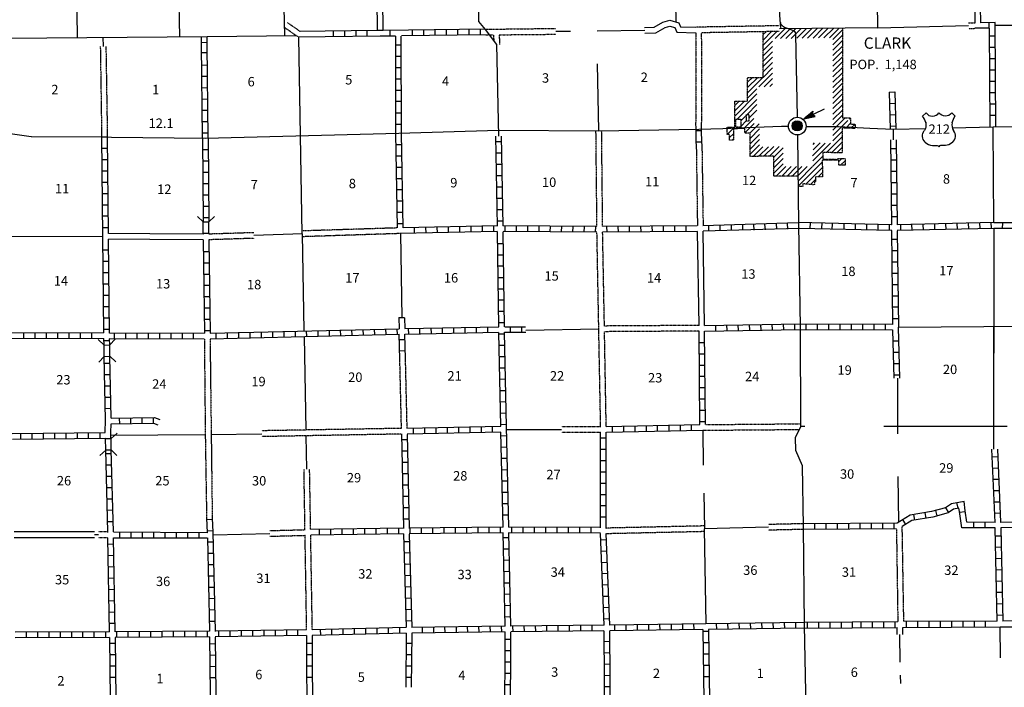
# Model space of a CAD drawing. Extents: x 1684235 to 2162087, y 16066142 to 16536903.
# Drawn here: x 1927068 to 1979268, y 16276444 to 16311852 of the extents above; entities that cross this region are included whole.
import ezdxf

# ---------------------------------------------------------------- set-up
doc = ezdxf.new("R2010")
doc.units = 0
doc.header["$MEASUREMENT"] = 0
doc.linetypes.add('DGN_STYLE_3', pattern=[0.0011, 0, -0.0011])
for name, color, linetype in [('L10', 7, 'CONTINUOUS'), ('L11', 7, 'CONTINUOUS'), ('L13', 7, 'CONTINUOUS'), ('L14', 7, 'CONTINUOUS'), ('L16', 7, 'CONTINUOUS'), ('L18', 7, 'CONTINUOUS'), ('L28', 7, 'CONTINUOUS'), ('L3', 7, 'CONTINUOUS'), ('L4', 7, 'CONTINUOUS'), ('L5', 7, 'CONTINUOUS'), ('L8', 7, 'CONTINUOUS')]:
    doc.layers.add(name, color=color, linetype=linetype)
doc.styles.add('STYLE-FONT002', font='font002.shx')

# ---------------------------------------------------------------- blocks, each defined once
blk = doc.blocks.new('CMBR_18')
at = {"layer": 'L18', "color": 7, "linetype": 'CONTINUOUS'}
for p, q in [((-5, 301), (-301, 597)), ((597, 296), (903, 602)), ((0, 0), (-301, -306)), ((-5, 301), (0, 0)), ((-5, 301), (597, 296)), ((0, 0), (597, -5)), ((597, 296), (597, -5)), ((597, -5), (903, -301))]:
    blk.add_line(p, q, dxfattribs=at)
blk = doc.blocks.new('TFA_6')
at = {"layer": 'L28', "color": 1, "linetype": 'CONTINUOUS'}
for p, q in [((0, 0), (598, 157)), ((0, 0), (1214, 1)), ((99, 23), (560, 140)), ((158, 12), (549, 116)), ((229, 24), (535, 88)), ((272, 4), (427, -1)), ((288, 14), (521, 59)), ((319, 5), (427, -1)), ((389, 17), (512, 40)), ((425, 18), (484, 19)), ((598, 157), (496, 7)), ((597, -147), (496, 7)), ((0, 0), (597, -147)), ((73, -6), (554, -127)), ((137, -8), (542, -103)), ((213, -9), (518, -80)), ((281, -13), (506, -45)), ((378, -6), (494, -21)), ((456, -3), (484, -17))]:
    blk.add_line(p, q, dxfattribs=at)
blk = doc.blocks.new('CS')
at = {"layer": 'L16', "color": 7, "linetype": 'CONTINUOUS', "flags": 128}
blk.add_lwpolyline([(-259, -11), (-127, 232), (-275, -32), (-84, 232), (-253, -84), (-79, 216), (-79, 232), (-259, -132), (-11, 243), (-211, -153), (42, 216), (-185, -227), (79, 206), (-137, -285), (116, 164), (-84, -259), (158, 143), (-37, -312), (164, 63), (58, -275), (190, 16), (143, -211), (232, -26), (164, 90), (-58, -275)], dxfattribs=at)
at = {"layer": 'L16', "color": 7, "linetype": 'CONTINUOUS'}
for centre, radius in [((-4, -22), 469), ((-16, -34), 269)]:
    blk.add_circle(centre, radius, dxfattribs=at)
blk = doc.blocks.new('US_1')
at = {"layer": 'L3', "color": 7, "linetype": 'CONTINUOUS'}
for p, q in [((-851, 720), (-667, 893)), ((872, 720), (700, 893)), ((711, 364), (711, 387)), ((-770, -49), (-759, -38)), ((-703, -671), (-719, -657)), ((-334, -830), (-70, -830)), ((355, -830), (91, -830)), ((700, -692), (723, -669))]:
    blk.add_line(p, q, dxfattribs=at)
for centre, radius, start, end in [((-1508, 199), 836, 12.2887, 38.4087), ((-332, 1133), 416, 215.6849, 325.8071), ((1200, 244), 504, 166.7484, 215.1841), ((434, -327), 452, 310.3388, 38.2926), ((-332, -312), 517, 224.0229, 270), ((96, -915), 86.1, 90, 169.6304)]:
    blk.add_arc(centre, radius, start, end, dxfattribs=at)
at = {"layer": 'L3', "color": 7, "linetype": 'CONTINUOUS', "extrusion": (0, 0, -1)}
for centre, radius, start, end in [((-356, 1133), 416, 215.3443, 325.8064), ((-1531, 199), 836, 13.0651, 38.4089), ((1177, 244), 504, 165.0889, 213.9155), ((411, -327), 452, 313.1076, 38.4362), ((73, -915), 86.1, 90, 169.6303), ((-355, -312), 517, 228.0111, 270)]:
    blk.add_arc(centre, radius, start, end, dxfattribs=at)
at = {"layer": 'L3', "color": 7, "linetype": 'CONTINUOUS'}
for p in [(-690, 376), (792, -49)]:
    blk.add_point(p, dxfattribs=at)

msp = doc.modelspace()

# ---------------------------------------------------------------- linework, layer by layer
at = {"layer": 'L10', "color": 30, "linetype": 'CONTINUOUS'}
for p, q in [((1936801, 16300478), (1933975, 16300493)), ((1936801, 16300178), (1933973, 16300193))]:
    msp.add_line(p, q, dxfattribs=at)
at = {"layer": 'L10', "color": 30, "linetype": 'CONTINUOUS', "flags": 128}
for points in [[(1960201, 16311445), (1960708, 16311450), (1961173, 16311719), (1961542, 16311825), (1962017, 16311677), (1962107, 16311477), (1962911, 16311454)], [(1960203, 16311145), (1960790, 16311151), (1961291, 16311441), (1961539, 16311512), (1961799, 16311431), (1961910, 16311182), (1962910, 16311154)], [(1943266, 16310942), (1941843, 16310923)], [(1943261, 16311238), (1941942, 16311220)], [(1933975, 16300493), (1931785, 16300505)], [(1963084, 16295637), (1962999, 16300621)], [(1963380, 16295637), (1963300, 16300627)], [(1933973, 16300193), (1931785, 16300204)], [(1931037, 16284380), (1926769, 16284380)], [(1931036, 16284681), (1926774, 16284681)]]:
    msp.add_lwpolyline(points, dxfattribs=at)
at = {"layer": 'L11', "color": 31, "linetype": 'DGN_STYLE_3'}
for p, q in [((1941942, 16311220), (1941274, 16311686)), ((1977377, 16311686), (1977725, 16311693)), ((1941843, 16310923), (1941102, 16311440)), ((1942492, 16284813), (1942438, 16288012)), ((1968623, 16285119), (1966763, 16285078)), ((1942582, 16279496), (1942497, 16284512)), ((1968623, 16284818), (1966766, 16284777))]:
    msp.add_line(p, q, dxfattribs=at)
at = {"layer": 'L11', "color": 31, "linetype": 'DGN_STYLE_3', "flags": 128}
for points in [[(1967339, 16311530), (1962911, 16311454)], [(1951748, 16311345), (1955483, 16311389)], [(1951748, 16311044), (1952186, 16311048)], [(1952186, 16311048), (1952186, 16311007), (1952204, 16310730)], [(1952486, 16311051), (1955485, 16311080)], [(1952486, 16311051), (1952486, 16311014), (1952501, 16310791), (1952499, 16310541)], [(1962910, 16311154), (1962917, 16306405)], [(1963205, 16311139), (1963215, 16306401)], [(1967339, 16311229), (1963221, 16311155)], [(1977380, 16311386), (1977731, 16311394)], [(1931431, 16305637), (1931359, 16310434)], [(1931732, 16305637), (1931656, 16310433)], [(1957672, 16300880), (1957620, 16305962)], [(1957973, 16300880), (1957921, 16305967)], [(1962936, 16305289), (1962999, 16300922)], [(1963235, 16305289), (1963300, 16300922)], [(1939473, 16300555), (1937091, 16300479)], [(1947075, 16300806), (1942044, 16300648)], [(1947250, 16300510), (1942059, 16300340)], [(1957867, 16290280), (1957672, 16300579)], [(1958068, 16295605), (1957973, 16300579)], [(1939483, 16300256), (1937102, 16300178)], [(1963084, 16295637), (1958068, 16295605)], [(1963084, 16295336), (1958073, 16295304)], [(1958163, 16290278), (1958073, 16295304)], [(1936859, 16294929), (1936906, 16289860)], [(1937160, 16294929), (1937276, 16285417)], [(1947308, 16290177), (1947222, 16293849)], [(1947609, 16290177), (1947523, 16293857)], [(1947308, 16290177), (1939900, 16290050)], [(1955786, 16290275), (1957867, 16290280)], [(1963274, 16290077), (1968432, 16290119)], [(1963432, 16290378), (1968480, 16290420)], [(1936906, 16289855), (1936977, 16285407)], [(1947297, 16289876), (1939905, 16289740)], [(1955786, 16289975), (1957867, 16289980)], [(1942194, 16284805), (1942141, 16288007)], [(1963364, 16285003), (1958147, 16284887)], [(1973549, 16284855), (1973623, 16279918)], [(1973839, 16284971), (1973923, 16279929)], [(1931748, 16284380), (1931242, 16284380)], [(1931727, 16284681), (1931243, 16284681)], [(1940330, 16284754), (1942194, 16284805)], [(1940330, 16284454), (1942199, 16284505)], [(1942281, 16279496), (1942199, 16284505)], [(1963364, 16284702), (1958174, 16284586)], [(1973588, 16279250), (1973583, 16279620)], [(1973888, 16279252), (1973883, 16279623)]]:
    msp.add_lwpolyline(points, dxfattribs=at)
at = {"layer": 'L13', "color": 7, "linetype": 'CONTINUOUS'}
for p, q in [((1931506, 16310430), (1931498, 16310920)), ((1973645, 16295545), (1990178, 16295663)), ((1963278, 16290077), (1963306, 16288229)), ((1963341, 16286745), (1963366, 16284855)), ((1966764, 16284930), (1963361, 16284855)), ((1963361, 16284855), (1963448, 16279813)), ((1931242, 16284531), (1931036, 16284531))]:
    msp.add_line(p, q, dxfattribs=at)
at = {"layer": 'L13', "color": 7, "linetype": 'CONTINUOUS', "flags": 128}
for points in [[(1935217, 16326662), (1935539, 16310938)], [(1940983, 16316203), (1941110, 16311005)], [(1930132, 16310901), (1930069, 16316097)], [(1961776, 16315839), (1961846, 16311731)], [(1972563, 16311426), (1977378, 16311536)], [(1978776, 16311556), (1979684, 16311561)], [(1926385, 16310865), (1937004, 16310968)], [(1937007, 16310965), (1941717, 16311011)], [(1955484, 16311235), (1956262, 16311244)], [(1957683, 16311260), (1960202, 16311289)], [(1942052, 16300490), (1941859, 16310923)], [(1957767, 16305965), (1957693, 16309513)], [(1978715, 16301086), (1978673, 16306169)], [(1942057, 16300490), (1939478, 16300406)], [(1942149, 16295352), (1942057, 16300490)], [(1947250, 16300510), (1947324, 16296048)], [(1978718, 16300785), (1978718, 16295581)], [(1926510, 16300373), (1931474, 16300352)], [(1953895, 16295392), (1957767, 16295447)], [(1978718, 16289072), (1978718, 16295581)], [(1978718, 16295537), (1978718, 16294164)], [(1942250, 16290090), (1942160, 16295046)], [(1973617, 16289889), (1973617, 16292832)], [(1952883, 16290119), (1955786, 16290125)], [(1968691, 16290272), (1968480, 16290272)], [(1972878, 16290288), (1979425, 16290288)], [(1931904, 16289813), (1936891, 16289860)], [(1937202, 16289860), (1939901, 16289890)], [(1942287, 16288009), (1942255, 16289784)], [(1973675, 16285177), (1973649, 16287622)], [(1937324, 16284522), (1940330, 16284604)], [(1979066, 16278012), (1979050, 16279659)], [(1973755, 16277780), (1973738, 16279251)], [(1973776, 16276645), (1973765, 16277093)]]:
    msp.add_lwpolyline(points, dxfattribs=at)
at = {"layer": 'L16', "color": 7, "linetype": 'DGN_STYLE_3'}
for p, q in [((1966482, 16308795), (1966478, 16311213)), ((1965655, 16308780), (1966482, 16308795)), ((1965655, 16307523), (1965655, 16308780)), ((1964986, 16306147), (1964985, 16307523)), ((1964985, 16307523), (1965655, 16307523)), ((1965605, 16306468), (1965605, 16306824)), ((1965605, 16306824), (1965729, 16306824)), ((1965729, 16306824), (1965729, 16306468)), ((1965038, 16306569), (1965296, 16306570)), ((1965039, 16306147), (1965038, 16306569)), ((1965296, 16306570), (1965297, 16306148)), ((1965729, 16306468), (1965605, 16306468)), ((1964575, 16305763), (1964575, 16306147)), ((1964575, 16306147), (1964986, 16306147)), ((1964700, 16305763), (1964575, 16305763)), ((1964700, 16305459), (1964700, 16305763)), ((1965516, 16306089), (1964910, 16306061)), ((1964910, 16306061), (1964910, 16305459)), ((1965297, 16306148), (1965039, 16306147)), ((1965519, 16305827), (1965516, 16306089)), ((1965786, 16305827), (1965519, 16305827)), ((1965786, 16304597), (1965786, 16305827)), ((1964910, 16305459), (1964700, 16305459)), ((1967048, 16304619), (1965786, 16304597)), ((1967048, 16303559), (1967048, 16304619)), ((1968345, 16303558), (1967048, 16303559)), ((1968592, 16303147), (1968590, 16302998)), ((1969195, 16303091), (1968592, 16303147)), ((1969212, 16303258), (1969195, 16303091)), ((1969263, 16303257), (1969212, 16303258)), ((1969263, 16303521), (1969263, 16303257)), ((1968590, 16302998), (1968353, 16302996))]:
    msp.add_line(p, q, dxfattribs=at)
at = {"layer": 'L16', "color": 7, "linetype": 'CONTINUOUS'}
for p, q in [((1965518, 16305854), (1966014, 16306349)), ((1964853, 16305474), (1964910, 16305531)), ((1970284, 16304397), (1970336, 16304449)), ((1970492, 16304322), (1970653, 16304483)), ((1970592, 16304139), (1970825, 16304373))]:
    msp.add_line(p, q, dxfattribs=at)
at = {"layer": 'L16', "color": 7, "linetype": 'CONTINUOUS', "flags": 128}
for points in [[(1966478, 16310774), (1966926, 16311221)], [(1966478, 16311059), (1966635, 16311216)], [(1966479, 16310495), (1967210, 16311226)], [(1967117, 16310848), (1967649, 16311380)], [(1967406, 16310852), (1967937, 16311383)], [(1967685, 16310856), (1968214, 16311385)], [(1967974, 16310860), (1968497, 16311388)], [(1968264, 16310864), (1968785, 16311391)], [(1968547, 16310869), (1969073, 16311394)], [(1968842, 16310873), (1969366, 16311397)], [(1969131, 16310877), (1969654, 16311400)], [(1969421, 16310881), (1969937, 16311403)], [(1969705, 16310885), (1970225, 16311406)], [(1969994, 16310890), (1970513, 16311409)], [(1970184, 16310805), (1970684, 16311305)], [(1970184, 16310520), (1970684, 16311025)], [(1966479, 16310212), (1966979, 16310706)], [(1966480, 16309932), (1966979, 16310426)], [(1970184, 16310240), (1970684, 16310740)], [(1970184, 16309955), (1970684, 16310455)], [(1966480, 16309658), (1966980, 16310152)], [(1970184, 16309675), (1970684, 16310175)], [(1970184, 16309390), (1970684, 16309890)], [(1966481, 16309362), (1966980, 16309861)], [(1966481, 16309089), (1966981, 16309583)], [(1970184, 16309104), (1970684, 16309610)], [(1966260, 16308291), (1966982, 16309012)], [(1966482, 16308793), (1966981, 16309292)], [(1970183, 16308539), (1970684, 16309040)], [(1970184, 16308825), (1970684, 16309320)], [(1965655, 16307970), (1966468, 16308794)], [(1965672, 16308267), (1966194, 16308790)], [(1965672, 16308561), (1965910, 16308785)], [(1966539, 16308295), (1966982, 16308738)], [(1966829, 16308300), (1966983, 16308454)], [(1970183, 16308254), (1970684, 16308754)], [(1970183, 16307980), (1970683, 16308480)], [(1964985, 16306741), (1966155, 16307911)], [(1965655, 16307685), (1966155, 16308185)], [(1970183, 16307688), (1970683, 16308194)], [(1970183, 16307414), (1970683, 16307915)], [(1964985, 16307292), (1965213, 16307523)], [(1964985, 16307016), (1965492, 16307523)], [(1965551, 16307023), (1966155, 16307620)], [(1965635, 16306824), (1966155, 16307346)], [(1970183, 16307135), (1970683, 16307630)], [(1970183, 16306839), (1970683, 16307339)], [(1965098, 16306569), (1965605, 16307076)], [(1965296, 16306484), (1965605, 16306794)], [(1965729, 16306625), (1966155, 16307050)], [(1970179, 16306275), (1970683, 16306779)], [(1970183, 16306554), (1970683, 16307054)], [(1964985, 16306456), (1965038, 16306509)], [(1964986, 16306178), (1965039, 16306232)], [(1965297, 16306192), (1965605, 16306501)], [(1965466, 16306086), (1965990, 16306611)], [(1965771, 16305827), (1966271, 16306327)], [(1970179, 16305989), (1970832, 16306649)], [(1970179, 16305710), (1970976, 16306507)], [(1970858, 16306104), (1971117, 16306363)], [(1971037, 16306569), (1971117, 16306648)], [(1971134, 16306093), (1971354, 16306311)], [(1964575, 16306046), (1964676, 16306147)], [(1964581, 16305763), (1964956, 16306147)], [(1964700, 16305595), (1964910, 16305805)], [(1965178, 16306073), (1965252, 16306148)], [(1965786, 16305557), (1966286, 16306057)], [(1965786, 16305276), (1966286, 16305770)], [(1970179, 16305425), (1970679, 16305925)], [(1965786, 16304992), (1966286, 16305492)], [(1965786, 16304712), (1966286, 16305207)], [(1969108, 16304639), (1969776, 16305307)], [(1969115, 16304361), (1970049, 16305300)], [(1969137, 16305226), (1969213, 16305321)], [(1969143, 16304954), (1969509, 16305314)], [(1969839, 16304805), (1970679, 16305641)], [(1970118, 16304799), (1970679, 16305360)], [(1965957, 16304600), (1966472, 16305109)], [(1966249, 16304605), (1966758, 16305114)], [(1966527, 16304610), (1967041, 16305119)], [(1966819, 16304615), (1967328, 16305124)], [(1967048, 16304554), (1967548, 16305054)], [(1967048, 16304279), (1967548, 16304779)], [(1970396, 16304792), (1970680, 16305080)], [(1967048, 16303994), (1967548, 16304494)], [(1967048, 16303704), (1967548, 16304204)], [(1968354, 16303035), (1969616, 16304297)], [(1969121, 16304088), (1969651, 16304612)], [(1969714, 16304395), (1969776, 16304457)], [(1970000, 16304396), (1970057, 16304453)], [(1967178, 16303559), (1967678, 16304059)], [(1967473, 16303559), (1967967, 16304059)], [(1967753, 16303559), (1968253, 16304058)], [(1968027, 16303558), (1968527, 16304058)], [(1968312, 16303558), (1968812, 16304058)], [(1968349, 16303310), (1969091, 16304058)], [(1968737, 16303133), (1969623, 16304019)], [(1969407, 16303523), (1969630, 16303746)], [(1968992, 16303110), (1969263, 16303372)]]:
    msp.add_lwpolyline(points, dxfattribs=at)
at = {"layer": 'L16', "color": 7, "linetype": 'DGN_STYLE_3', "flags": 128}
for points in [[(1970684, 16311410), (1970683, 16306649), (1971117, 16306649), (1971117, 16306320), (1971366, 16306311), (1971360, 16306083), (1970679, 16306111), (1970680, 16304785), (1969646, 16304810), (1969654, 16304459), (1970330, 16304449), (1970490, 16304482), (1970826, 16304484), (1970825, 16304138), (1970491, 16304140), (1970492, 16304398), (1969614, 16304395), (1969635, 16303525)], [(1969635, 16303525), (1969263, 16303521)]]:
    msp.add_lwpolyline(points, dxfattribs=at)
at = {"layer": 'L18', "color": 7, "linetype": 'CONTINUOUS'}
for p, q in [((1936801, 16301123), (1936489, 16301419)), ((1936801, 16301123), (1937102, 16301123)), ((1936801, 16300521), (1936801, 16301123)), ((1937102, 16301123), (1937392, 16301419)), ((1937102, 16300521), (1937102, 16301123)), ((1936801, 16300521), (1936758, 16300478)), ((1936801, 16300521), (1937102, 16300521)), ((1937102, 16300521), (1937139, 16300489)), ((1931616, 16289644), (1931917, 16289644)), ((1931627, 16289037), (1931616, 16289644)), ((1932229, 16289924), (1931917, 16289644)), ((1931922, 16289047), (1931917, 16289644)), ((1931627, 16289026), (1931315, 16288746)), ((1931627, 16289037), (1931922, 16289047)), ((1931917, 16289047), (1932218, 16288746))]:
    msp.add_line(p, q, dxfattribs=at)
at = {"layer": 'L3', "color": 2, "linetype": 'CONTINUOUS'}
msp.add_line((1973374, 16306044), (1975085, 16306083), dxfattribs=at)
at = {"layer": 'L3', "color": 2, "linetype": 'CONTINUOUS', "flags": 128}
for points in [[(1910159, 16310743), (1910375, 16310743), (1914499, 16310780), (1914958, 16310785), (1915692, 16310706), (1916400, 16310521), (1921035, 16308314), (1925650, 16306039), (1926315, 16305843), (1927677, 16305653)], [(1976505, 16306120), (1978675, 16306171), (1983881, 16306213), (1989209, 16306239), (1994499, 16306244)], [(1972139, 16306102), (1973374, 16306044)]]:
    msp.add_lwpolyline(points, dxfattribs=at)
at = {"layer": 'L4', "color": 2, "linetype": 'CONTINUOUS'}
msp.add_line((1973372, 16306045), (1973380, 16305482), dxfattribs=at)
at = {"layer": 'L4', "color": 2, "linetype": 'CONTINUOUS', "flags": 128}
for points in [[(1967392, 16311787), (1967276, 16314027), (1967197, 16316715)], [(1967350, 16311377), (1972567, 16311429), (1972530, 16314112), (1972490, 16316754)], [(1951357, 16316620), (1951384, 16311762), (1951743, 16311329), (1952349, 16310542), (1952457, 16305680)], [(1967403, 16311711), (1967391, 16311650), (1967390, 16311592), (1967394, 16311527), (1967403, 16311458), (1967419, 16311377)], [(1968306, 16306693), (1968216, 16311070), (1968206, 16311174), (1968164, 16311217), (1968060, 16311279), (1967823, 16311362), (1967618, 16311438), (1967557, 16311477), (1967510, 16311517), (1967464, 16311574), (1967425, 16311638), (1967403, 16311711), (1967392, 16311787)], [(1968380, 16300980), (1968316, 16305727)], [(1968623, 16284971), (1968575, 16288197), (1968221, 16289005), (1968200, 16289697), (1968480, 16290272), (1968464, 16295568), (1968380, 16300980)], [(1969531, 16226811), (1968950, 16263877), (1968876, 16269147), (1968776, 16274422), (1968681, 16279739), (1968623, 16284971)]]:
    msp.add_lwpolyline(points, dxfattribs=at)
at = {"layer": 'L5', "color": 3, "linetype": 'CONTINUOUS', "flags": 128}
for points in [[(1927698, 16305653), (1931584, 16305637), (1931943, 16305627), (1936917, 16305563), (1947165, 16305838), (1952450, 16305986), (1957767, 16305965), (1963073, 16306044), (1964341, 16306081), (1965613, 16306128)], [(1965613, 16306128), (1967456, 16306197)], [(1967456, 16306197), (1967831, 16306197)], [(1968765, 16306186), (1970476, 16306181), (1972139, 16306102)]]:
    msp.add_lwpolyline(points, dxfattribs=at)
at = {"layer": 'L8', "color": 1, "linetype": 'CONTINUOUS'}
for p, q in [((1977725, 16311693), (1977622, 16316793)), ((1978439, 16311683), (1978439, 16311408)), ((1943702, 16310944), (1943702, 16311245)), ((1944298, 16310954), (1944298, 16311255)), ((1944900, 16310965), (1944900, 16311261)), ((1945497, 16310970), (1945497, 16311271)), ((1946331, 16311276), (1946030, 16311276)), ((1946701, 16310986), (1946701, 16311287)), ((1947899, 16310996), (1947899, 16311297)), ((1948501, 16311002), (1948501, 16311303)), ((1949098, 16311012), (1949098, 16311313)), ((1949700, 16311023), (1949700, 16311319)), ((1950301, 16311028), (1950301, 16311329)), ((1950898, 16311039), (1950898, 16311340)), ((1951500, 16311044), (1951500, 16311345)), ((1978781, 16310970), (1978480, 16310970)), ((1936706, 16310648), (1937007, 16310653)), ((1947002, 16310521), (1947297, 16310521)), ((1936701, 16310115), (1937002, 16310120)), ((1947002, 16309919), (1947297, 16309919)), ((1978781, 16310368), (1978480, 16310368)), ((1936716, 16309444), (1937017, 16309455)), ((1978791, 16309772), (1978491, 16309772)), ((1936727, 16308848), (1937023, 16308853)), ((1947007, 16309323), (1947308, 16309323)), ((1978797, 16309170), (1978496, 16309170)), ((1947007, 16308721), (1947308, 16308721)), ((1978797, 16308573), (1978496, 16308573)), ((1936732, 16308246), (1937033, 16308256)), ((1947007, 16308119), (1947308, 16308119)), ((1973158, 16308003), (1973459, 16308019)), ((1978807, 16307971), (1978506, 16307971)), ((1936743, 16307644), (1937044, 16307654)), ((1947007, 16307522), (1947308, 16307522)), ((1973174, 16307406), (1973475, 16307422)), ((1978813, 16307369), (1978517, 16307369)), ((1936748, 16307047), (1937049, 16307052)), ((1947017, 16306920), (1947318, 16306920)), ((1973200, 16306804), (1973501, 16306820)), ((1978813, 16306772), (1978517, 16306772)), ((1936759, 16306445), (1937060, 16306456)), ((1947017, 16306318), (1947318, 16306318)), ((1936764, 16305854), (1937065, 16305854)), ((1962926, 16305970), (1963221, 16305970)), ((1973216, 16306213), (1973517, 16306218)), ((1931431, 16305637), (1931732, 16305637)), ((1947023, 16305236), (1947324, 16305236)), ((1952308, 16305389), (1952609, 16305389)), ((1962931, 16305368), (1963232, 16305368)), ((1931442, 16305035), (1931743, 16305035)), ((1936764, 16304961), (1937065, 16304961)), ((1952324, 16304787), (1952625, 16304787)), ((1973242, 16305014), (1973538, 16305014)), ((1931442, 16304439), (1931743, 16304439)), ((1936774, 16304365), (1937075, 16304365)), ((1947033, 16304639), (1947334, 16304639)), ((1952334, 16304185), (1952630, 16304185)), ((1973248, 16304412), (1973549, 16304412)), ((1931452, 16303837), (1931748, 16303837)), ((1936774, 16303763), (1937075, 16303763)), ((1947038, 16304037), (1947339, 16304037)), ((1973258, 16303810), (1973559, 16303810)), ((1931458, 16303235), (1931759, 16303235)), ((1936785, 16303161), (1937081, 16303161)), ((1947049, 16303435), (1947350, 16303435)), ((1952339, 16303589), (1952640, 16303589)), ((1973258, 16303214), (1973559, 16303214)), ((1931458, 16302638), (1931759, 16302638)), ((1947060, 16302839), (1947355, 16302839)), ((1952350, 16302987), (1952651, 16302987)), ((1973263, 16302612), (1973564, 16302612)), ((1936785, 16302564), (1937081, 16302564)), ((1947065, 16302237), (1947366, 16302237)), ((1952366, 16302385), (1952667, 16302385)), ((1931468, 16302036), (1931764, 16302036)), ((1936790, 16301962), (1937091, 16301962)), ((1947081, 16301635), (1947382, 16301635)), ((1952376, 16301788), (1952672, 16301788)), ((1973274, 16302010), (1973575, 16302010)), ((1931474, 16301440), (1931774, 16301440)), ((1936790, 16301360), (1937091, 16301360)), ((1947091, 16301038), (1947392, 16301038)), ((1952382, 16301186), (1952683, 16301186)), ((1965381, 16301012), (1965391, 16300711)), ((1966563, 16301012), (1966584, 16300711)), ((1967176, 16301038), (1967192, 16300737)), ((1967751, 16301044), (1967767, 16300748)), ((1968976, 16300785), (1968992, 16301086)), ((1969589, 16300780), (1969605, 16301081)), ((1970148, 16300722), (1970159, 16301022)), ((1970771, 16300753), (1970782, 16301054)), ((1971373, 16300727), (1971384, 16301028)), ((1971975, 16300711), (1971980, 16301012)), ((1973279, 16301413), (1973580, 16301413)), ((1975581, 16300711), (1975576, 16301012)), ((1976183, 16300727), (1976173, 16301028)), ((1976780, 16300737), (1976775, 16301038)), ((1977382, 16300753), (1977371, 16301054)), ((1977984, 16300769), (1977973, 16301070)), ((1978583, 16300790), (1978573, 16301091)), ((1979172, 16300785), (1979182, 16301086)), ((1931474, 16300838), (1931774, 16300838)), ((1947392, 16300526), (1947392, 16300510)), ((1947984, 16300827), (1947989, 16300526)), ((1948580, 16300838), (1948591, 16300537)), ((1949182, 16300843), (1949193, 16300547)), ((1949784, 16300864), (1949789, 16300563)), ((1950381, 16300869), (1950391, 16300568)), ((1950983, 16300880), (1950993, 16300579)), ((1951584, 16300896), (1951590, 16300595)), ((1952181, 16300906), (1952192, 16300605)), ((1952788, 16300912), (1952783, 16300611)), ((1953390, 16300906), (1953385, 16300605)), ((1953992, 16300906), (1953981, 16300605)), ((1954589, 16300896), (1954583, 16300595)), ((1955191, 16300896), (1955180, 16300595)), ((1955792, 16300896), (1955782, 16300595)), ((1956389, 16300885), (1956384, 16300590)), ((1956991, 16300885), (1956980, 16300590)), ((1957593, 16300880), (1957582, 16300579)), ((1958184, 16300880), (1958190, 16300579)), ((1958781, 16300885), (1958791, 16300590)), ((1959383, 16300885), (1959388, 16300590)), ((1959985, 16300896), (1959990, 16300595)), ((1960581, 16300906), (1960592, 16300605)), ((1961183, 16300906), (1961188, 16300605)), ((1961780, 16300912), (1961790, 16300611)), ((1962382, 16300912), (1962392, 16300611)), ((1963580, 16300938), (1963591, 16300637)), ((1964182, 16300964), (1964193, 16300663)), ((1964784, 16300986), (1964789, 16300685)), ((1965972, 16300996), (1965983, 16300695)), ((1972572, 16300685), (1972582, 16300986)), ((1973174, 16300669), (1973184, 16300970)), ((1973781, 16300669), (1973776, 16300970)), ((1974383, 16300685), (1974372, 16300986)), ((1974979, 16300695), (1974974, 16300996)), ((1952398, 16299988), (1952698, 16299988)), ((1973300, 16300215), (1973596, 16300215)), ((1931489, 16299639), (1931790, 16299639)), ((1936806, 16299560), (1937107, 16299560)), ((1973306, 16299613), (1973607, 16299613)), ((1931489, 16299037), (1931790, 16299037)), ((1936817, 16298963), (1937118, 16298963)), ((1952413, 16299386), (1952714, 16299386)), ((1973316, 16299011), (1973617, 16299011)), ((1931500, 16298435), (1931801, 16298435)), ((1952424, 16298789), (1952725, 16298789)), ((1973316, 16298414), (1973617, 16298414)), ((1936822, 16298361), (1937123, 16298361)), ((1952434, 16298187), (1952730, 16298187)), ((1931500, 16297839), (1931801, 16297839)), ((1936833, 16297765), (1937134, 16297765)), ((1952440, 16297585), (1952741, 16297585)), ((1973322, 16297812), (1973623, 16297812)), ((1931510, 16297237), (1931806, 16297237)), ((1936833, 16297163), (1937134, 16297163)), ((1952450, 16296989), (1952751, 16296989)), ((1973332, 16297210), (1973633, 16297210)), ((1931516, 16296635), (1931817, 16296635)), ((1936843, 16296561), (1937139, 16296561)), ((1952456, 16296387), (1952757, 16296387)), ((1973343, 16296614), (1973638, 16296614)), ((1931516, 16296038), (1931817, 16296038)), ((1936848, 16295964), (1937149, 16295964)), ((1947175, 16296050), (1947473, 16296054)), ((1973343, 16296012), (1973638, 16296012)), ((1931526, 16295436), (1931827, 16295436)), ((1936859, 16295362), (1937160, 16295362)), ((1938691, 16294972), (1938691, 16295273)), ((1939293, 16294977), (1939282, 16295278)), ((1939890, 16294998), (1939884, 16295294)), ((1940491, 16295014), (1940481, 16295310)), ((1941093, 16295019), (1941083, 16295320)), ((1941690, 16295035), (1941685, 16295336)), ((1942292, 16295056), (1942281, 16295352)), ((1942889, 16295072), (1942883, 16295373)), ((1943490, 16295077), (1943485, 16295378)), ((1944092, 16295093), (1944082, 16295394)), ((1944689, 16295114), (1944684, 16295410)), ((1945291, 16295119), (1945280, 16295420)), ((1945893, 16295135), (1945882, 16295436)), ((1946489, 16295151), (1946484, 16295452)), ((1947091, 16295162), (1947081, 16295463)), ((1947693, 16295177), (1947683, 16295478)), ((1948290, 16295188), (1948285, 16295489)), ((1948892, 16295204), (1948881, 16295505)), ((1949488, 16295214), (1949483, 16295510)), ((1950090, 16295220), (1950085, 16295521)), ((1950692, 16295236), (1950682, 16295537)), ((1951289, 16295246), (1951284, 16295547)), ((1951891, 16295251), (1951880, 16295552)), ((1952466, 16295785), (1952767, 16295785)), ((1953089, 16295273), (1953089, 16295568)), ((1953691, 16295273), (1953691, 16295568)), ((1963950, 16295647), (1963955, 16295346)), ((1964546, 16295663), (1964557, 16295362)), ((1965148, 16295669), (1965159, 16295373)), ((1965750, 16295679), (1965756, 16295378)), ((1966347, 16295690), (1966357, 16295389)), ((1966949, 16295695), (1966959, 16295394)), ((1967551, 16295705), (1967556, 16295405)), ((1968147, 16295711), (1968147, 16295410)), ((1968749, 16295721), (1968749, 16295420)), ((1969351, 16295711), (1969351, 16295410)), ((1969948, 16295711), (1969948, 16295410)), ((1970550, 16295711), (1970550, 16295410)), ((1971146, 16295705), (1971146, 16295405)), ((1971748, 16295705), (1971748, 16295405)), ((1972350, 16295705), (1972350, 16295405)), ((1972947, 16295695), (1972947, 16295394)), ((1927292, 16294961), (1927292, 16295262)), ((1927894, 16294956), (1927894, 16295251)), ((1928490, 16294956), (1928490, 16295251)), ((1929092, 16294945), (1929092, 16295246)), ((1929689, 16294945), (1929689, 16295246)), ((1930291, 16294945), (1930291, 16295246)), ((1930893, 16294935), (1930893, 16295236)), ((1931532, 16294840), (1931833, 16294840)), ((1932091, 16294935), (1932091, 16295236)), ((1932693, 16294935), (1932693, 16295236)), ((1933290, 16294935), (1933290, 16295236)), ((1933892, 16294935), (1933892, 16295236)), ((1934494, 16294929), (1934494, 16295230)), ((1935090, 16294929), (1935090, 16295230)), ((1935692, 16294929), (1935692, 16295230)), ((1936289, 16294929), (1936289, 16295230)), ((1937493, 16294935), (1937493, 16295236)), ((1938089, 16294956), (1938089, 16295251)), ((1947498, 16294879), (1947199, 16294872)), ((1952477, 16295188), (1952772, 16295193)), ((1973364, 16294813), (1973665, 16294818)), ((1947512, 16294283), (1947213, 16294276)), ((1952482, 16294586), (1952783, 16294597)), ((1963089, 16294739), (1963390, 16294739)), ((1952498, 16293989), (1952799, 16293995)), ((1963089, 16294137), (1963390, 16294137)), ((1973380, 16294211), (1973681, 16294222)), ((1931558, 16293636), (1931859, 16293636)), ((1952508, 16293388), (1952809, 16293393)), ((1963100, 16293535), (1963401, 16293535)), ((1973390, 16293615), (1973691, 16293620)), ((1931569, 16293039), (1931864, 16293039)), ((1952524, 16292786), (1952825, 16292796)), ((1963100, 16292939), (1963401, 16292939)), ((1973406, 16293013), (1973707, 16293018)), ((1931584, 16292437), (1931885, 16292437)), ((1952535, 16292189), (1952830, 16292194)), ((1963105, 16292337), (1963406, 16292337)), ((1931590, 16291835), (1931891, 16291835)), ((1963116, 16291735), (1963417, 16291735)), ((1931606, 16291239), (1931906, 16291244)), ((1952551, 16291587), (1952852, 16291598)), ((1963116, 16291138), (1963417, 16291138)), ((1932373, 16290422), (1932368, 16290720)), ((1932969, 16290431), (1932964, 16290729)), ((1933566, 16290440), (1933561, 16290738)), ((1934162, 16290449), (1934158, 16290748)), ((1952556, 16290985), (1952857, 16290996)), ((1947308, 16290177), (1947318, 16290177)), ((1947926, 16290188), (1947926, 16289887)), ((1948522, 16290193), (1948522, 16289897)), ((1949124, 16290204), (1949124, 16289903)), ((1949726, 16290220), (1949726, 16289919)), ((1950323, 16290230), (1950323, 16289929)), ((1950924, 16290235), (1950924, 16289934)), ((1951526, 16290246), (1951526, 16289945)), ((1952123, 16290262), (1952123, 16289961)), ((1952572, 16290388), (1952873, 16290394)), ((1957867, 16290278), (1957873, 16290278)), ((1958475, 16290288), (1958475, 16289987)), ((1959077, 16290293), (1959077, 16289998)), ((1959673, 16290315), (1959673, 16290014)), ((1960275, 16290320), (1960275, 16290019)), ((1960872, 16290336), (1960872, 16290035)), ((1961474, 16290346), (1961474, 16290045)), ((1962076, 16290352), (1962076, 16290056)), ((1962672, 16290373), (1962672, 16290072)), ((1963126, 16290536), (1963422, 16290536)), ((1927123, 16289612), (1927123, 16289913)), ((1927725, 16289623), (1927725, 16289919)), ((1928327, 16289623), (1928327, 16289919)), ((1928923, 16289628), (1928923, 16289929)), ((1929525, 16289639), (1929525, 16289934)), ((1930127, 16289644), (1930127, 16289945)), ((1930724, 16289655), (1930724, 16289956)), ((1931326, 16289655), (1931326, 16289956)), ((1947318, 16289581), (1947614, 16289581)), ((1952582, 16289787), (1952883, 16289797)), ((1957867, 16289681), (1958163, 16289681)), ((1952598, 16289185), (1952899, 16289195)), ((1957867, 16289079), (1958163, 16289079)), ((1931632, 16288836), (1931933, 16288847)), ((1947334, 16288979), (1947635, 16288979)), ((1952614, 16288588), (1952915, 16288593)), ((1978621, 16288663), (1978922, 16288679)), ((1931648, 16288240), (1931949, 16288245)), ((1947339, 16288377), (1947640, 16288377)), ((1952625, 16287986), (1952926, 16287997)), ((1957867, 16288477), (1958163, 16288477)), ((1978649, 16288071), (1978950, 16288086)), ((1931658, 16287638), (1931959, 16287643)), ((1947350, 16287780), (1947651, 16287780)), ((1957867, 16287880), (1958163, 16287880)), ((1978675, 16287479), (1978971, 16287484)), ((1931674, 16287036), (1931975, 16287046)), ((1947366, 16287178), (1947667, 16287178)), ((1952640, 16287389), (1952941, 16287395)), ((1957857, 16287279), (1958158, 16287279)), ((1931690, 16286439), (1931991, 16286444)), ((1947376, 16286576), (1947672, 16286576)), ((1952656, 16286788), (1952957, 16286793)), ((1957857, 16286677), (1958158, 16286677)), ((1978696, 16286877), (1978997, 16286888)), ((1947392, 16285980), (1947693, 16285980)), ((1952667, 16286186), (1952968, 16286196)), ((1957857, 16286080), (1958158, 16286080)), ((1976331, 16285721), (1976167, 16285969)), ((1976817, 16285937), (1976759, 16286238)), ((1978723, 16286281), (1979024, 16286286)), ((1931706, 16285837), (1932007, 16285848)), ((1936979, 16285347), (1937278, 16285363)), ((1947398, 16285378), (1947698, 16285378)), ((1952683, 16285589), (1952984, 16285594)), ((1957857, 16285478), (1958158, 16285478)), ((1974525, 16285314), (1974473, 16285610)), ((1975117, 16285409), (1975064, 16285705)), ((1975713, 16285531), (1975639, 16285821)), ((1976896, 16285726), (1977192, 16285768)), ((1978755, 16285679), (1979050, 16285689)), ((1931727, 16285235), (1932023, 16285246)), ((1947413, 16284876), (1942492, 16284813)), ((1944166, 16284538), (1944166, 16284839)), ((1944768, 16284543), (1944768, 16284844)), ((1945365, 16284554), (1945365, 16284855)), ((1945967, 16284565), (1945967, 16284860)), ((1946569, 16284565), (1946569, 16284860)), ((1947165, 16284570), (1947165, 16284871)), ((1947767, 16284580), (1947767, 16284876)), ((1948364, 16284586), (1948364, 16284887)), ((1948966, 16284596), (1948966, 16284897)), ((1949568, 16284602), (1949568, 16284903)), ((1950164, 16284602), (1950164, 16284903)), ((1950766, 16284612), (1950766, 16284913)), ((1951368, 16284623), (1951368, 16284918)), ((1951965, 16284628), (1951965, 16284929)), ((1952566, 16284639), (1952566, 16284939)), ((1953168, 16284639), (1953168, 16284939)), ((1953765, 16284628), (1953765, 16284929)), ((1954367, 16284628), (1954367, 16284929)), ((1954964, 16284628), (1954964, 16284929)), ((1955565, 16284623), (1955565, 16284918)), ((1956167, 16284623), (1956167, 16284918)), ((1956764, 16284623), (1956764, 16284918)), ((1957366, 16284612), (1957366, 16284913)), ((1958147, 16284887), (1958158, 16284887)), ((1969224, 16284818), (1969224, 16285119)), ((1969821, 16284829), (1969821, 16285130)), ((1970423, 16284829), (1970423, 16285130)), ((1971025, 16284839), (1971025, 16285135)), ((1971621, 16284839), (1971621, 16285135)), ((1972223, 16284844), (1972223, 16285145)), ((1972825, 16284844), (1972825, 16285145)), ((1973422, 16284855), (1973422, 16285156)), ((1974040, 16285087), (1973881, 16285335)), ((1977651, 16284903), (1977651, 16285203)), ((1978248, 16284897), (1978248, 16285193)), ((1932361, 16284681), (1932361, 16284380)), ((1932957, 16284681), (1932957, 16284380)), ((1933559, 16284670), (1933559, 16284369)), ((1934156, 16284670), (1934156, 16284369)), ((1934758, 16284670), (1934758, 16284369)), ((1935359, 16284670), (1935359, 16284369)), ((1935956, 16284660), (1935956, 16284364)), ((1936558, 16284660), (1936558, 16284364)), ((1937002, 16284744), (1937297, 16284760)), ((1947424, 16284580), (1942497, 16284512)), ((1942968, 16284522), (1942968, 16284818)), ((1943564, 16284528), (1943564, 16284829)), ((1952709, 16284385), (1953010, 16284396)), ((1978791, 16284480), (1979092, 16284485)), ((1931748, 16284037), (1932049, 16284047)), ((1937017, 16284153), (1937318, 16284163)), ((1947424, 16284179), (1947725, 16284184)), ((1952725, 16283788), (1953026, 16283794)), ((1957883, 16284269), (1958184, 16284285)), ((1978807, 16283878), (1979108, 16283889)), ((1931759, 16283435), (1932060, 16283445)), ((1937033, 16283556), (1937334, 16283561)), ((1947440, 16283577), (1947741, 16283588)), ((1957910, 16283672), (1958205, 16283688)), ((1978813, 16283276), (1979114, 16283287)), ((1931764, 16282838), (1932065, 16282843)), ((1937049, 16282954), (1937350, 16282959)), ((1947456, 16282981), (1947757, 16282986)), ((1952730, 16283187), (1953031, 16283197)), ((1957931, 16283070), (1958226, 16283086)), ((1931785, 16282236), (1932081, 16282247)), ((1937060, 16282352), (1937361, 16282363)), ((1947477, 16282379), (1947772, 16282389)), ((1952751, 16282585), (1953047, 16282595)), ((1957947, 16282479), (1958248, 16282490)), ((1978834, 16282680), (1979129, 16282685)), ((1937075, 16281756), (1937376, 16281761)), ((1947493, 16281777), (1947794, 16281787)), ((1952757, 16281988), (1953058, 16281993)), ((1957973, 16281877), (1958274, 16281888)), ((1978850, 16282078), (1979151, 16282088)), ((1931790, 16281639), (1932091, 16281645)), ((1947508, 16281180), (1947809, 16281185)), ((1952772, 16281386), (1953073, 16281397)), ((1957999, 16281280), (1958300, 16281286)), ((1978865, 16281481), (1979166, 16281486)), ((1931801, 16281038), (1932102, 16281043)), ((1937081, 16281154), (1937382, 16281164)), ((1952783, 16280789), (1953084, 16280795)), ((1958026, 16280678), (1958322, 16280689)), ((1978876, 16280879), (1979172, 16280884)), ((1931806, 16280436), (1932107, 16280446)), ((1937102, 16280552), (1937398, 16280562)), ((1947524, 16280578), (1947825, 16280589)), ((1952799, 16280187), (1953100, 16280193)), ((1978892, 16280277), (1979187, 16280288)), ((1931817, 16279839), (1932118, 16279844)), ((1937118, 16279955), (1937419, 16279960)), ((1947223, 16279311), (1947218, 16279612)), ((1947540, 16279976), (1947841, 16279987)), ((1948422, 16279327), (1948422, 16279628)), ((1949024, 16279337), (1949018, 16279638)), ((1949626, 16279343), (1949615, 16279644)), ((1950222, 16279353), (1950217, 16279654)), ((1950824, 16279364), (1950814, 16279659)), ((1951426, 16279369), (1951416, 16279670)), ((1952023, 16279380), (1952017, 16279681)), ((1952625, 16279380), (1952614, 16279681)), ((1953226, 16279385), (1953216, 16279686)), ((1953823, 16279395), (1953818, 16279696)), ((1954425, 16279406), (1954414, 16279702)), ((1955022, 16279411), (1955016, 16279712)), ((1955624, 16279422), (1955618, 16279723)), ((1956225, 16279422), (1956215, 16279723)), ((1956822, 16279427), (1956817, 16279728)), ((1957424, 16279438), (1957413, 16279739)), ((1958042, 16280077), (1958343, 16280087)), ((1958622, 16279454), (1958617, 16279754)), ((1959224, 16279464), (1959214, 16279760)), ((1959826, 16279464), (1959816, 16279760)), ((1960423, 16279469), (1960418, 16279770)), ((1961025, 16279480), (1961014, 16279781)), ((1961621, 16279485), (1961616, 16279786)), ((1962223, 16279496), (1962218, 16279797)), ((1962825, 16279501), (1962815, 16279802)), ((1964024, 16279522), (1964013, 16279818)), ((1964626, 16279527), (1964615, 16279828)), ((1965222, 16279538), (1965217, 16279839)), ((1965824, 16279543), (1965814, 16279844)), ((1966426, 16279554), (1966416, 16279855)), ((1967023, 16279564), (1967017, 16279860)), ((1967625, 16279570), (1967614, 16279871)), ((1968221, 16279580), (1968216, 16279881)), ((1968822, 16279887), (1968823, 16279588)), ((1969418, 16279890), (1969420, 16279592)), ((1970015, 16279894), (1970017, 16279596)), ((1970611, 16279898), (1970613, 16279600)), ((1971208, 16279902), (1971210, 16279604)), ((1971680, 16279612), (1971680, 16279913)), ((1972281, 16279612), (1972281, 16279913)), ((1972883, 16279622), (1972883, 16279918)), ((1973480, 16279622), (1973480, 16279918)), ((1974082, 16279628), (1974082, 16279929)), ((1974684, 16279628), (1974684, 16279929)), ((1975280, 16279638), (1975280, 16279939)), ((1975882, 16279638), (1975882, 16279939)), ((1976484, 16279644), (1976484, 16279945)), ((1977081, 16279644), (1977081, 16279945)), ((1977683, 16279654), (1977683, 16279955)), ((1978279, 16279654), (1978279, 16279955)), ((1927424, 16279068), (1927424, 16279369)), ((1928026, 16279068), (1928026, 16279369)), ((1928622, 16279068), (1928622, 16279369)), ((1929224, 16279068), (1929224, 16279369)), ((1929826, 16279079), (1929826, 16279380)), ((1930423, 16279079), (1930423, 16279380)), ((1931025, 16279079), (1931025, 16279380)), ((1931627, 16279079), (1931627, 16279380)), ((1932223, 16279079), (1932223, 16279380)), ((1932825, 16279089), (1932825, 16279385)), ((1933427, 16279089), (1933427, 16279385)), ((1934024, 16279094), (1934024, 16279395)), ((1934626, 16279105), (1934626, 16279395)), ((1935222, 16279105), (1935222, 16279406)), ((1935824, 16279110), (1935824, 16279411)), ((1936426, 16279110), (1936426, 16279411)), ((1937023, 16279121), (1937023, 16279422)), ((1937625, 16279126), (1937625, 16279427)), ((1938226, 16279137), (1938226, 16279438)), ((1938823, 16279147), (1938823, 16279443)), ((1939425, 16279153), (1939425, 16279454)), ((1940027, 16279163), (1940027, 16279464)), ((1940624, 16279168), (1940624, 16279469)), ((1941225, 16279179), (1941225, 16279480)), ((1941822, 16279190), (1941822, 16279485)), ((1943026, 16279211), (1943015, 16279512)), ((1943622, 16279221), (1943617, 16279522)), ((1944224, 16279237), (1944214, 16279538)), ((1944826, 16279253), (1944816, 16279554)), ((1945423, 16279269), (1945418, 16279570)), ((1946025, 16279279), (1946014, 16279580)), ((1946627, 16279295), (1946616, 16279596)), ((1963601, 16279406), (1963300, 16279395)), ((1931833, 16278778), (1932134, 16278778)), ((1937134, 16278751), (1937434, 16278762)), ((1942582, 16278762), (1942281, 16278762)), ((1947540, 16278778), (1947841, 16278778)), ((1952809, 16278994), (1953105, 16278994)), ((1958058, 16278878), (1958358, 16278889)), ((1963607, 16278804), (1963306, 16278794)), ((1931833, 16278181), (1932134, 16278181)), ((1937139, 16278155), (1937440, 16278160)), ((1942582, 16278160), (1942281, 16278160)), ((1947540, 16278181), (1947841, 16278181)), ((1952809, 16278398), (1953105, 16278398)), ((1958068, 16278276), (1958364, 16278287)), ((1963617, 16278202), (1963316, 16278197)), ((1931843, 16277579), (1932144, 16277579)), ((1937149, 16277553), (1937450, 16277563)), ((1942593, 16277563), (1942292, 16277563)), ((1947540, 16277579), (1947841, 16277579)), ((1952799, 16277796), (1953100, 16277796)), ((1958068, 16277679), (1958364, 16277685)), ((1963622, 16277606), (1963322, 16277595)), ((1952799, 16277194), (1953100, 16277194)), ((1958073, 16277078), (1958374, 16277088)), ((1963638, 16277004), (1963343, 16276993)), ((1931848, 16276977), (1932149, 16276977)), ((1937160, 16276956), (1937456, 16276961)), ((1942593, 16276961), (1942292, 16276961)), ((1947535, 16276977), (1947830, 16276977)), ((1952799, 16276597), (1953100, 16276597)), ((1958073, 16276481), (1958374, 16276486))]:
    msp.add_line(p, q, dxfattribs=at)
at = {"layer": 'L8', "color": 1, "linetype": 'CONTINUOUS', "flags": 128}
for points in [[(1978823, 16306171), (1978776, 16311704), (1978031, 16311693), (1977922, 16316797)], [(1946030, 16311276), (1945983, 16316240)], [(1946331, 16311276), (1946283, 16316240), (1946283, 16316245)], [(1936706, 16310521), (1936702, 16310965)], [(1937007, 16310521), (1937004, 16310968)], [(1946014, 16311276), (1943261, 16311238)], [(1946991, 16310986), (1946183, 16310981), (1943266, 16310942)], [(1951748, 16311345), (1946326, 16311276)], [(1947017, 16305838), (1947002, 16310986)], [(1947318, 16305838), (1947297, 16310986)], [(1951748, 16311044), (1947318, 16310996)], [(1978522, 16306171), (1978475, 16311403), (1977731, 16311398)], [(1936764, 16305563), (1936706, 16310521)], [(1937065, 16305563), (1937007, 16310521)], [(1973158, 16308003), (1973221, 16306051)], [(1973459, 16308019), (1973522, 16306047)], [(1962936, 16305289), (1962926, 16306044), (1962917, 16306405)], [(1963235, 16305289), (1963221, 16306044), (1963215, 16306401)], [(1947091, 16300811), (1947017, 16305838)], [(1947392, 16300811), (1947318, 16305838)], [(1931526, 16295236), (1931484, 16300352), (1931431, 16305637)], [(1931785, 16300505), (1931732, 16305637)], [(1936764, 16305563), (1936790, 16301139)], [(1937065, 16305563), (1937091, 16301128)], [(1952392, 16300896), (1952303, 16305680)], [(1952693, 16300912), (1952604, 16305680)], [(1973229, 16305478), (1973290, 16300964)], [(1973530, 16305486), (1973591, 16300970)], [(1968348, 16301086), (1963290, 16300927)], [(1973290, 16300964), (1968364, 16301096)], [(1978715, 16301090), (1973580, 16300964)], [(1983797, 16301081), (1978715, 16301086)], [(1936801, 16300510), (1936801, 16300478)], [(1937102, 16300521), (1937102, 16300479)], [(1952382, 16300611), (1947239, 16300510)], [(1952392, 16300912), (1947392, 16300811)], [(1952466, 16295568), (1952392, 16300611)], [(1957672, 16300880), (1952683, 16300912)], [(1957667, 16300579), (1952693, 16300611)], [(1952767, 16295563), (1952767, 16295568), (1952693, 16300605)], [(1962999, 16300621), (1957973, 16300579)], [(1962984, 16300922), (1957984, 16300880)], [(1968364, 16300780), (1963300, 16300627)], [(1973300, 16300663), (1968406, 16300780)], [(1973300, 16300964), (1973290, 16300964)], [(1973290, 16300669), (1973348, 16295690)], [(1973591, 16300653), (1973651, 16295545)], [(1989098, 16300854), (1983950, 16300780), (1978718, 16300785), (1973596, 16300663)], [(1931827, 16295230), (1931827, 16295236), (1931785, 16300204)], [(1936801, 16300178), (1936859, 16295230)], [(1937102, 16300178), (1937160, 16295230)], [(1947174, 16296049), (1947184, 16295464)], [(1947474, 16296047), (1947484, 16295471)], [(1937165, 16295230), (1947184, 16295464)], [(1947484, 16295471), (1952466, 16295568)], [(1947493, 16295172), (1952456, 16295273)], [(1952999, 16284929), (1952873, 16290272), (1952772, 16295278)], [(1952772, 16295273), (1953897, 16295273)], [(1952788, 16295568), (1953892, 16295568)], [(1963126, 16290378), (1963084, 16295336)], [(1963380, 16295637), (1968464, 16295721), (1973343, 16295695)], [(1963380, 16295336), (1968464, 16295420), (1973332, 16295394)], [(1963422, 16290378), (1963380, 16295336)], [(1973348, 16295405), (1973405, 16292833)], [(1973645, 16295545), (1973709, 16292831)], [(1926584, 16295262), (1931516, 16295236)], [(1926584, 16294961), (1931526, 16294935)], [(1931542, 16294602), (1931532, 16294945)], [(1931817, 16294935), (1936843, 16294929)], [(1931833, 16295236), (1936864, 16295230)], [(1931843, 16294602), (1931833, 16294929)], [(1937165, 16294929), (1947192, 16295173)], [(1947222, 16293849), (1947192, 16295173)], [(1947523, 16293857), (1947493, 16295172)], [(1952572, 16290288), (1952477, 16295262)], [(1931600, 16289961), (1931616, 16290621), (1931547, 16293989)], [(1931915, 16290714), (1931848, 16293995)], [(1931915, 16290714), (1934212, 16290749), (1934497, 16290645)], [(1931907, 16289644), (1931901, 16289961), (1931912, 16290414)], [(1931912, 16290414), (1934161, 16290448), (1934394, 16290363)], [(1952572, 16290272), (1947598, 16290177)], [(1958163, 16290278), (1963131, 16290378)], [(1958174, 16289977), (1963274, 16290077)], [(1926669, 16289903), (1931600, 16289961)], [(1926685, 16289602), (1931616, 16289660)], [(1947318, 16289887), (1947408, 16284876), (1947408, 16284871)], [(1952572, 16289971), (1947614, 16289876)], [(1947614, 16289860), (1947709, 16284876), (1947709, 16284871)], [(1952698, 16284929), (1952582, 16289971)], [(1957857, 16284903), (1957857, 16284913), (1957867, 16289980)], [(1958158, 16284887), (1958158, 16284913), (1958163, 16289977)], [(1931743, 16284660), (1931743, 16284681), (1931627, 16289037)], [(1932044, 16284681), (1931922, 16289047)], [(1978776, 16285188), (1978611, 16289072)], [(1978909, 16289073), (1979071, 16285203), (1979071, 16285177)], [(1978781, 16285193), (1977281, 16285203), (1977192, 16285795), (1977134, 16286302), (1976463, 16286180), (1976157, 16285969), (1975407, 16285763), (1974272, 16285578), (1973591, 16285156), (1968623, 16285119)], [(1978781, 16284897), (1977017, 16284903), (1976891, 16285763), (1976864, 16285953), (1976579, 16285895), (1976289, 16285689), (1975476, 16285462), (1974372, 16285293), (1973855, 16284971)], [(1936977, 16285407), (1937007, 16284654), (1937007, 16284644)], [(1937276, 16285417), (1937308, 16284670), (1937424, 16279422), (1937424, 16279411)], [(1952693, 16284939), (1947698, 16284876)], [(1957831, 16284913), (1952989, 16284939)], [(1973549, 16284855), (1968623, 16284818)], [(1978897, 16279960), (1978781, 16284897)], [(1984056, 16285246), (1979066, 16285193)], [(1984066, 16284945), (1979082, 16284897)], [(1979082, 16284897), (1979198, 16279960)], [(1931827, 16279380), (1931748, 16284380)], [(1932044, 16284681), (1937007, 16284660)], [(1932123, 16279380), (1932049, 16284380)], [(1932049, 16284380), (1937007, 16284364)], [(1937017, 16284364), (1937123, 16279422)], [(1947413, 16284586), (1947551, 16279622), (1947551, 16279612)], [(1947714, 16284565), (1947852, 16279622), (1947852, 16279612)], [(1952693, 16284639), (1947725, 16284580)], [(1952809, 16279681), (1952809, 16279686), (1952698, 16284639)], [(1957867, 16284612), (1952989, 16284639)], [(1953105, 16279686), (1952999, 16284644)], [(1958058, 16279739), (1958058, 16279744), (1957867, 16284602)], [(1958358, 16279739), (1958358, 16279744), (1958163, 16284602)], [(1947540, 16279622), (1942582, 16279496)], [(1952799, 16279686), (1947841, 16279622)], [(1958047, 16279744), (1953105, 16279686)], [(1968681, 16279886), (1963448, 16279813), (1958358, 16279744)], [(1971208, 16279903), (1968681, 16279886)], [(1973623, 16279918), (1971208, 16279903)], [(1971210, 16279604), (1973583, 16279620)], [(1973883, 16279623), (1979050, 16279659)], [(1978897, 16279960), (1973923, 16279929)], [(1979050, 16279659), (1981795, 16279657)], [(1981776, 16279969), (1979198, 16279960)], [(1931827, 16279380), (1926827, 16279369)], [(1937134, 16279422), (1932123, 16279380)], [(1937123, 16279121), (1932123, 16279079)], [(1937123, 16279126), (1937192, 16274580), (1937308, 16274168)], [(1942281, 16279195), (1937434, 16279121)], [(1937434, 16279110), (1937493, 16274628), (1937614, 16274210)], [(1942281, 16279496), (1937440, 16279422)], [(1942281, 16279195), (1942297, 16274068), (1942355, 16268930)], [(1947551, 16279311), (1942577, 16279195)], [(1942582, 16279195), (1942598, 16274221)], [(1947551, 16279311), (1947534, 16276444)], [(1947852, 16279322), (1947830, 16276443)], [(1952799, 16279385), (1947852, 16279322)], [(1952788, 16274311), (1952809, 16279369)], [(1953089, 16274311), (1953105, 16279380)], [(1958042, 16279443), (1953116, 16279385)], [(1958085, 16274313), (1958058, 16279443)], [(1963285, 16279512), (1958358, 16279443)], [(1958385, 16274469), (1958358, 16279438)], [(1963374, 16274522), (1963374, 16274527), (1963300, 16279512)], [(1968681, 16279586), (1963591, 16279512)], [(1963675, 16274522), (1963601, 16279512)], [(1968681, 16279586), (1971208, 16279603)], [(1931827, 16279079), (1926833, 16279068)], [(1931827, 16279079), (1931875, 16274152)], [(1932123, 16279079), (1932176, 16274152), (1932202, 16271581)]]:
    msp.add_lwpolyline(points, dxfattribs=at)

# ---------------------------------------------------------------- block references
at = {"layer": 'L16', "color": 7, "linetype": 'CONTINUOUS', "xscale": 1.000000000173473, "yscale": 1.000000000173473, "zscale": 1.000000000173473, "rotation": 270.0010672188706}
msp.add_blockref('CS', (1968316, 16306202), dxfattribs=at)
at = {"layer": 'L18', "color": 7, "linetype": 'CONTINUOUS', "xscale": 1.000000504741067, "yscale": 1.000000504741067, "zscale": 1.000000504741067, "rotation": 91.03605865696248}
msp.add_blockref('CMBR_18', (1931848, 16294005), dxfattribs=at)
at = {"layer": 'L28', "color": 1, "linetype": 'CONTINUOUS', "xscale": 0.999999431377235, "yscale": 0.999999431377235, "zscale": 0.999999431377235, "rotation": 25.75616239968568}
msp.add_blockref('TFA_6', (1968638, 16306593), dxfattribs=at)
at = {"layer": 'L3', "color": 7, "linetype": 'CONTINUOUS', "xscale": 1.000000000173473, "yscale": 1.000000000173473, "zscale": 1.000000000173473, "rotation": 0.001067218870610318}
msp.add_blockref('US_1', (1975790, 16306016), dxfattribs=at)

# ---------------------------------------------------------------- texts
at = {"layer": 'L14', "color": 1, "linetype": 'CONTINUOUS', "style": 'STYLE-FONT002'}
for s, p in [('5', (1944325, 16308415)), ('4', (1949457, 16308346)), ('3', (1954758, 16308510)), ('2', (1959990, 16308547)), ('2', (1928744, 16307897)), ('1', (1934092, 16307897)), ('6', (1939150, 16308314)), ('8', (1976014, 16303156)), ('11', (1928939, 16302643)), ('12', (1934356, 16302612)), ('7', (1939314, 16302855)), ('8', (1944515, 16302913)), ('9', (1949894, 16302957)), ('10', (1954758, 16302981)), ('11', (1960222, 16303013)), ('12', (1965360, 16303076)), ('7', (1971115, 16302960)), ('17', (1944325, 16297913)), ('16', (1949557, 16297913)), ('15', (1954890, 16298013)), ('14', (1960323, 16297913)), ('13', (1965323, 16298113)), ('18', (1970624, 16298256)), ('17', (1975814, 16298287)), ('14', (1928876, 16297754)), ('13', (1934293, 16297596)), ('18', (1939119, 16297554)), ('21', (1949747, 16292712)), ('22', (1955180, 16292712)), ('24', (1965523, 16292680)), ('19', (1970423, 16293018)), ('20', (1976014, 16293055)), ('23', (1929008, 16292506)), ('24', (1934092, 16292279)), ('19', (1939351, 16292411)), ('20', (1944483, 16292643)), ('23', (1960381, 16292611)), ('27', (1954990, 16287479)), ('30', (1970555, 16287506)), ('29', (1975814, 16287828)), ('26', (1929040, 16287152)), ('25', (1934256, 16287152)), ('30', (1939383, 16287147)), ('29', (1944414, 16287310)), ('28', (1950048, 16287411)), ('34', (1955217, 16282305)), ('36', (1965423, 16282405)), ('31', (1970655, 16282305)), ('32', (1976083, 16282405)), ('35', (1928939, 16281903)), ('36', (1934293, 16281814)), ('31', (1939615, 16281977)), ('32', (1945016, 16282210)), ('33', (1950280, 16282178)), ('2', (1929066, 16276539)), ('1', (1934314, 16276660)), ('6', (1939557, 16276872)), ('5', (1944990, 16276734)), ('4', (1950323, 16276835)), ('3', (1955243, 16277004)), ('2', (1960639, 16276935)), ('1', (1966141, 16276935)), ('6', (1971125, 16276993))]:
    msp.add_text(s, height=500, rotation=360, dxfattribs=at).set_placement(p)
at = {"layer": 'L16', "color": 7, "linetype": 'CONTINUOUS', "style": 'STYLE-FONT002'}
for s, height, p in [('CLARK', 600, (1971817, 16310310)), ('POP.  1,148', 499.96, (1971057, 16309228))]:
    msp.add_text(s, height=height, rotation=360, dxfattribs=at).set_placement(p)
at = {"layer": 'L28', "color": 1, "linetype": 'CONTINUOUS', "style": 'STYLE-FONT002'}
msp.add_text('12.1', height=500, rotation=360, dxfattribs=at).set_placement((1933902, 16306112))
at = {"layer": 'L3', "color": 7, "linetype": 'CONTINUOUS', "style": 'STYLE-FONT002'}
msp.add_text('212', height=500, rotation=360, dxfattribs=at).set_placement((1975251, 16305798))

doc.saveas('drawing.dxf')
